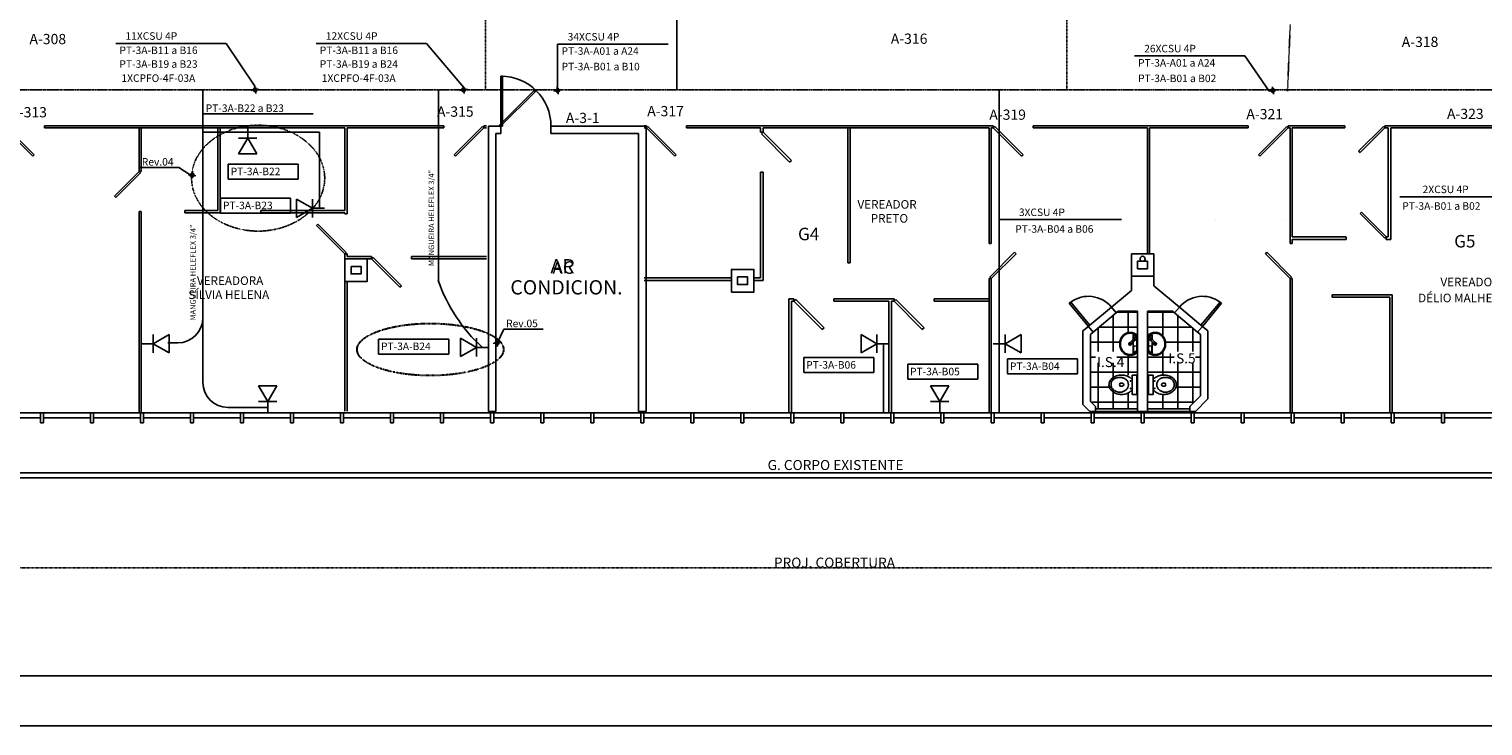
# Model space of a CAD drawing. Extents: x -98508 to 118800, y 0 to 84100.
# Drawn here: x 48424 to 77480, y 0 to 13924 of the extents above; entities that cross this region are included whole.
import ezdxf

# ---------------------------------------------------------------- set-up
doc = ezdxf.new("R2010")
doc.units = 0
doc.header["$LTSCALE"] = 0.3
doc.header["$MEASUREMENT"] = 0
for name, pattern in [('DASHDOT', [1, 0.5, -0.25, 0, -0.25]), ('DASHED', [0.75, 0.5, -0.25]), ('DOT', [0.25, 0, -0.25]), ('HIDDEN', [0.375, 0.25, -0.125])]:
    doc.linetypes.add(name, pattern=pattern)
doc.layers.get('0').update_dxf_attribs({"linetype": 'CONTINUOUS'})
for name, color, linetype in [('6DIVISÓRIA', 4, 'CONTINUOUS'), ('ELETROCALHA10', 6, 'DASHDOT'), ('ELETRODUTO', 4, 'CONTINUOUS'), ('FORMATO', 7, 'CONTINUOUS'), ('J-HOOKS', 6, 'DOT'), ('M02C', 1, 'CONTINUOUS'), ('M02DH', 1, 'DASHED'), ('M03', 1, 'CONTINUOUS'), ('M03C', 7, 'CONTINUOUS'), ('M04C', 7, 'CONTINUOUS'), ('M06', 7, 'CONTINUOUS'), ('P001', 1, 'CONTINUOUS'), ('P003', 7, 'CONTINUOUS'), ('P006', 7, 'CONTINUOUS'), ('P01', 1, 'CONTINUOUS'), ('RE.03', 4, 'CONTINUOUS'), ('SÍMBOLOS-CAB', 4, 'CONTINUOUS'), ('T03', 3, 'CONTINUOUS')]:
    doc.layers.add(name, color=color, linetype=linetype)
doc.styles.add('R60E100', font='ic-romns.shx', dxfattribs={"height": 15})
doc.styles.add('ROMANS', font='romans.shx')
doc.styles.add('SR100', font='simplex', dxfattribs={"height": 0.25})
doc.styles.add('SR80', font='simplex', dxfattribs={"height": 0.2})

msp = doc.modelspace()

# ---------------------------------------------------------------- linework, layer by layer
for p, q in [((50624, 11951), (50664, 11951)), ((54226, 11864), (51897, 11864)), ((54226, 11864), (54226, 10342))]:
    msp.add_line(p, q)
at = {"layer": '6DIVISÓRIA'}
for p, q in [((47933, 11951), (48499, 11385)), ((48527, 11413), (47961, 11979)), ((48734, 11991), (56714, 11991)), ((48734, 11951), (48734, 11991)), ((48734, 11951), (50624, 11951)), ((50624, 11951), (50624, 11081)), ((50624, 11951), (50624, 11951)), ((50664, 11951), (50664, 11081)), ((50664, 11951), (54734, 11951)), ((52194, 10301), (52194, 11951)), ((52244, 10251), (52244, 11951)), ((54734, 10301), (54734, 11951)), ((54784, 11951), (56714, 11951)), ((54784, 10231), (54784, 11951)), ((56714, 11951), (56714, 11991)), ((56920, 11413), (57486, 11979)), ((57514, 11951), (56948, 11385)), ((57486, 11979), (57514, 11951)), ((57514, 11951), (57514, 11991)), ((57514, 11991), (57564, 11991)), ((57514, 11951), (57564, 11951)), ((60714, 11991), (60764, 11991)), ((60764, 11951), (60714, 11951)), ((60764, 11951), (60764, 11991)), ((60764, 11951), (60792, 11979)), ((60764, 11951), (61330, 11385)), ((61358, 11413), (60792, 11979)), ((61564, 11991), (67694, 11991)), ((61564, 11951), (61564, 11991)), ((61564, 11951), (63044, 11951)), ((63044, 11865), (63044, 11951)), ((63094, 11951), (67614, 11951)), ((63094, 11865), (63094, 11951)), ((64784, 11951), (64784, 9256)), ((64834, 11951), (64834, 9256)), ((67614, 11951), (67614, 9641)), ((67654, 11951), (67654, 9641)), ((67654, 11951), (67694, 11951)), ((67694, 11951), (67694, 11991)), ((67694, 11951), (67722, 11979)), ((67694, 11951), (68260, 11385)), ((68288, 11413), (67722, 11979)), ((68494, 11991), (72789, 11991)), ((68494, 11951), (68494, 11991)), ((68494, 11951), (70774, 11951)), ((70774, 9441), (70774, 11951)), ((70814, 9441), (70814, 11951)), ((70814, 11951), (72789, 11951)), ((72789, 11951), (72789, 11991)), ((72995, 11413), (73561, 11979)), ((73589, 11951), (73023, 11385)), ((73561, 11979), (73589, 11951)), ((73589, 11991), (73589, 11951)), ((73589, 11991), (74719, 11991)), ((73629, 11951), (73589, 11951)), ((73629, 11951), (73629, 9641)), ((73669, 11951), (73669, 9771)), ((73669, 11951), (74719, 11951)), ((74719, 11951), (74719, 11991)), ((75491, 11979), (74996, 11484)), ((75519, 11951), (75024, 11456)), ((75519, 11951), (75491, 11979)), ((75519, 11991), (76755, 11991)), ((75519, 11951), (75519, 11991)), ((75519, 11951), (75589, 11951)), ((75589, 11951), (75589, 9771)), ((75639, 11951), (75639, 9721)), ((75639, 11951), (76755, 11951)), ((76755, 11991), (77700, 11991)), ((77684, 11951), (76755, 11951)), ((63094, 11865), (63044, 11865)), ((63059, 11829), (63094, 11865)), ((63059, 11829), (63624, 11264)), ((63660, 11299), (63094, 11865)), ((48499, 11385), (48527, 11413)), ((56948, 11385), (56920, 11413)), ((61330, 11385), (61358, 11413)), ((68260, 11385), (68288, 11413)), ((73023, 11385), (72995, 11413)), ((75024, 11456), (74996, 11484)), ((50624, 11081), (50129, 10586)), ((50652, 11053), (50157, 10558)), ((50624, 11081), (50664, 11081)), ((50624, 11081), (50652, 11053)), ((63044, 8951), (63044, 11065)), ((63094, 11065), (63044, 11065)), ((63094, 8901), (63094, 11065)), ((63624, 11264), (63660, 11299)), ((50129, 10586), (50157, 10558)), ((50624, 10281), (50624, 9141)), ((50624, 10281), (50664, 10281)), ((50664, 10281), (50664, 9141)), ((51534, 10301), (52194, 10301)), ((51534, 10251), (51534, 10301)), ((52194, 10251), (51534, 10251)), ((52244, 10251), (52194, 10251)), ((53054, 10251), (53054, 10301)), ((53054, 10301), (54734, 10301)), ((54734, 10251), (53054, 10251)), ((54734, 10231), (54734, 10251)), ((54784, 10231), (54734, 10231)), ((75024, 10238), (75052, 10266)), ((75519, 9743), (75024, 10238)), ((75547, 9771), (75052, 10266)), ((54168, 9997), (54197, 10025)), ((54168, 9997), (54734, 9431)), ((54762, 9459), (54197, 10025)), ((67654, 9641), (67614, 9641)), ((67654, 9641), (67614, 9641)), ((73629, 9641), (73669, 9641)), ((73629, 9641), (73669, 9641)), ((73669, 9771), (74747, 9771)), ((73669, 9721), (73669, 9641)), ((73669, 9721), (74747, 9721)), ((74747, 9768), (74747, 9721)), ((75519, 9743), (75547, 9771)), ((75547, 9771), (75589, 9771)), ((75547, 9771), (75547, 9721)), ((75547, 9721), (75639, 9721)), ((54734, 9431), (54762, 9459)), ((54784, 9431), (54734, 9431)), ((54734, 9331), (54734, 9431)), ((54784, 9381), (54784, 9431)), ((54784, 9381), (55270, 9381)), ((55184, 9331), (55270, 9331)), ((55270, 9331), (55270, 9381)), ((55270, 9331), (55298, 9359)), ((55270, 9331), (55835, 8765)), ((55864, 8793), (55298, 9359)), ((56070, 9381), (57564, 9381)), ((56070, 9331), (56070, 9381)), ((56070, 9331), (57564, 9331)), ((67626, 8969), (68121, 9464)), ((67654, 8941), (68149, 9436)), ((68149, 9436), (68121, 9464)), ((73134, 9436), (73162, 9464)), ((73629, 8941), (73134, 9436)), ((73657, 8969), (73162, 9464)), ((50624, 9141), (50624, 6266)), ((50664, 9141), (50664, 6266)), ((64834, 9256), (64784, 9256)), ((54734, 6291), (54734, 8881)), ((54784, 6291), (54784, 8881)), ((55835, 8765), (55864, 8793)), ((60714, 8951), (62459, 8951)), ((60714, 8901), (62459, 8901)), ((62909, 8951), (63044, 8951)), ((62909, 8901), (63094, 8901)), ((67614, 8941), (67614, 6266)), ((67614, 8941), (67654, 8941)), ((67654, 8941), (67626, 8969)), ((67654, 8941), (67654, 6266)), ((73629, 8941), (73657, 8969)), ((73629, 8941), (73629, 6266)), ((73669, 8941), (73629, 8941)), ((73669, 8941), (73669, 6266)), ((63609, 6266), (63609, 8536)), ((63710, 8536), (63609, 8536)), ((63659, 6266), (63659, 8486)), ((63710, 8486), (63659, 8486)), ((63710, 8486), (63710, 8536)), ((63710, 8486), (63745, 8521)), ((63710, 8486), (64276, 7920)), ((64311, 7956), (63745, 8521)), ((65710, 8536), (64510, 8536)), ((64510, 8486), (64510, 8536)), ((65609, 8486), (64510, 8486)), ((65609, 6266), (65609, 8486)), ((65659, 6266), (65659, 8486)), ((65710, 8486), (65659, 8486)), ((65710, 8486), (65710, 8536)), ((65710, 8486), (65745, 8521)), ((65710, 8486), (66276, 7920)), ((66311, 7956), (65745, 8521)), ((66510, 8486), (66510, 8536)), ((67614, 8536), (66510, 8536)), ((67614, 8486), (66510, 8486)), ((74469, 8616), (74469, 8566)), ((75669, 8616), (74469, 8616)), ((75619, 8566), (74469, 8566)), ((75619, 6266), (75619, 8566)), ((75669, 6266), (75669, 8616)), ((64276, 7920), (64311, 7956)), ((66276, 7920), (66311, 7956))]:
    msp.add_line(p, q, dxfattribs=at)
msp.add_lwpolyline([(57835, 11970), (58542, 12677), (58521, 12698), (57814, 11991)], close=True, dxfattribs=at)
at = {"layer": 'ELETROCALHA10'}
msp.add_line((46822, 12707), (78359, 12707), dxfattribs=at)
at = {"layer": 'ELETRODUTO'}
for p, q in [((61371, 19850), (61371, 12707)), ((51897, 6864), (51897, 12707)), ((56604, 8899), (56604, 12707)), ((67814, 7637), (67814, 12707)), ((51200, 7654), (51399, 7654)), ((65502, 6259), (65502, 7637)), ((67814, 7637), (67814, 6259)), ((53194, 6362), (52396, 6364)), ((65649, 6259), (65502, 6259)), ((67814, 6259), (65649, 6259))]:
    msp.add_line(p, q, dxfattribs=at)
for centre, radius, start, end in [((59665, 9958), 3240, 199.0839, 227.6819), ((51397, 8154), 500, 270.1413, 0), ((52397, 6864), 500, 180, 269.8587)]:
    msp.add_arc(centre, radius, start, end, dxfattribs=at)
at = {"layer": 'FORMATO', "color": 15}
msp.add_line((2500, 1000), (117800, 1000), dxfattribs=at)
at = {"layer": 'FORMATO', "color": 1}
msp.add_line((0, 0), (118800, 0), dxfattribs=at)
at = {"layer": 'J-HOOKS'}
for p, q in [((69166, 18721), (69166, 12707)), ((57544, 14737), (57544, 12707)), ((73629, 14019), (73575, 12686))]:
    msp.add_line(p, q, dxfattribs=at)
at = {"layer": 'M02C'}
for p, q in [((69212, 8445), (69243, 8470)), ((69596, 7984), (69212, 8445)), ((69627, 8009), (69243, 8470)), ((71844, 8009), (72228, 8470)), ((71874, 7984), (72258, 8445)), ((72258, 8445), (72228, 8470)), ((69627, 8009), (70057, 8368)), ((69692, 7868), (70153, 8252)), ((71778, 7868), (71317, 8252)), ((71844, 8009), (71413, 8368)), ((69596, 7984), (69627, 8009)), ((70579, 7968), (69811, 7968)), ((70779, 7968), (71659, 7968)), ((71874, 7984), (71844, 8009)), ((58709, 6259), (43729, 6259)), ((47709, 6159), (48649, 6159)), ((48649, 6059), (48649, 6259)), ((48709, 6259), (48709, 6059)), ((48709, 6159), (49649, 6159)), ((49649, 6059), (49649, 6259)), ((49709, 6259), (49709, 6059)), ((49709, 6159), (50649, 6159)), ((50649, 6059), (50649, 6259)), ((50709, 6259), (50709, 6059)), ((50709, 6159), (51649, 6159)), ((51649, 6059), (51649, 6259)), ((51709, 6259), (51709, 6059)), ((51709, 6159), (52649, 6159)), ((52649, 6059), (52649, 6259)), ((52709, 6259), (52709, 6059)), ((52709, 6159), (53649, 6159)), ((53649, 6059), (53649, 6259)), ((53709, 6259), (53709, 6059)), ((53709, 6159), (54649, 6159)), ((54649, 6059), (54649, 6259)), ((54709, 6259), (54709, 6059)), ((54709, 6159), (55649, 6159)), ((55649, 6059), (55649, 6259)), ((55709, 6259), (55709, 6059)), ((55709, 6159), (56649, 6159)), ((56649, 6059), (56649, 6259)), ((56709, 6259), (56709, 6059)), ((56709, 6159), (57649, 6159)), ((57604, 6284), (57754, 6284)), ((57649, 6059), (57649, 6259)), ((57709, 6259), (57709, 6059)), ((57709, 6159), (58649, 6159)), ((58649, 6059), (58649, 6259)), ((58709, 6259), (58709, 6059)), ((58709, 6259), (59649, 6259)), ((58709, 6159), (59649, 6159)), ((81629, 6259), (59649, 6259)), ((59649, 6059), (59649, 6259)), ((59709, 6259), (59709, 6059)), ((59709, 6159), (60649, 6159)), ((60604, 6284), (60754, 6284)), ((60649, 6059), (60649, 6259)), ((60709, 6259), (60709, 6059)), ((60709, 6159), (61649, 6159)), ((61649, 6059), (61649, 6259)), ((61709, 6259), (61709, 6059)), ((61709, 6159), (62649, 6159)), ((62649, 6059), (62649, 6259)), ((62709, 6259), (62709, 6059)), ((62709, 6159), (63649, 6159)), ((63649, 6059), (63649, 6259)), ((63709, 6259), (63709, 6059)), ((63709, 6159), (64649, 6159)), ((64649, 6059), (64649, 6259)), ((64709, 6259), (64709, 6059)), ((64709, 6159), (65649, 6159)), ((65649, 6059), (65649, 6259)), ((65709, 6259), (65709, 6059)), ((65709, 6159), (66649, 6159)), ((66649, 6059), (66649, 6259)), ((66709, 6259), (66709, 6059)), ((66709, 6159), (67649, 6159)), ((67649, 6059), (67649, 6259)), ((67709, 6259), (67709, 6059)), ((67709, 6159), (68649, 6159)), ((68649, 6059), (68649, 6259)), ((68709, 6259), (68709, 6059)), ((68709, 6159), (69649, 6159)), ((69649, 6059), (69649, 6259)), ((69709, 6259), (69709, 6059)), ((69709, 6159), (70649, 6159)), ((70649, 6059), (70649, 6259)), ((70709, 6259), (70709, 6059)), ((70709, 6159), (71649, 6159)), ((71649, 6059), (71649, 6259)), ((71709, 6259), (71709, 6059)), ((71709, 6159), (72649, 6159)), ((72649, 6059), (72649, 6259)), ((72709, 6259), (72709, 6059)), ((72709, 6159), (73649, 6159)), ((73649, 6059), (73649, 6259)), ((73709, 6259), (73709, 6059)), ((73709, 6159), (74649, 6159)), ((74649, 6059), (74649, 6259)), ((74709, 6259), (74709, 6059)), ((74709, 6159), (75649, 6159)), ((75649, 6059), (75649, 6259)), ((75709, 6259), (75709, 6059)), ((75709, 6159), (76649, 6159)), ((76649, 6059), (76649, 6259)), ((76709, 6259), (76709, 6059)), ((76709, 6159), (77649, 6159)), ((48649, 6059), (48709, 6059)), ((49649, 6059), (49709, 6059)), ((50649, 6059), (50709, 6059)), ((51649, 6059), (51709, 6059)), ((52649, 6059), (52709, 6059)), ((53649, 6059), (53709, 6059)), ((54649, 6059), (54709, 6059)), ((55649, 6059), (55709, 6059)), ((56649, 6059), (56709, 6059)), ((57649, 6059), (57709, 6059)), ((58649, 6059), (58709, 6059)), ((59649, 6059), (59709, 6059)), ((60649, 6059), (60709, 6059)), ((61649, 6059), (61709, 6059)), ((62649, 6059), (62709, 6059)), ((63649, 6059), (63709, 6059)), ((64649, 6059), (64709, 6059)), ((65649, 6059), (65709, 6059)), ((66649, 6059), (66709, 6059)), ((67649, 6059), (67709, 6059)), ((68649, 6059), (68709, 6059)), ((69649, 6059), (69709, 6059)), ((70649, 6059), (70709, 6059)), ((71649, 6059), (71709, 6059)), ((72649, 6059), (72709, 6059)), ((73649, 6059), (73709, 6059)), ((74649, 6059), (74709, 6059)), ((75649, 6059), (75709, 6059)), ((76649, 6059), (76709, 6059))]:
    msp.add_line(p, q, dxfattribs=at)
for centre, start, end in [((69596, 7984), 39.8056, 125.983), ((71874, 7984), 54.017, 140.1944)]:
    msp.add_arc(centre, 600, start, end, dxfattribs=at)
at = {"layer": 'M02DH', "linetype": 'HIDDEN'}
msp.add_line((81629, 3159), (43729, 3159), dxfattribs=at)
at = {"layer": 'M03', "color": 2}
for p, q in [((81629, 5059), (43729, 5059)), ((81629, 4959), (43729, 4959))]:
    msp.add_line(p, q, dxfattribs=at)
at = {"layer": 'M06'}
for p, q in [((57604, 6284), (57604, 11984)), ((57604, 11984), (57854, 11984)), ((57854, 11834), (57854, 11984)), ((58854, 11984), (60754, 11984)), ((58854, 11834), (58854, 11984)), ((60754, 6284), (60754, 11984)), ((57754, 6284), (57754, 11834)), ((57754, 11834), (57854, 11834)), ((58854, 11834), (60604, 11834)), ((60604, 6284), (60604, 11834)), ((70904, 9434), (70454, 9434)), ((70454, 9434), (70454, 8984)), ((70904, 8984), (70904, 9434)), ((70579, 9284), (70779, 9284)), ((70579, 9134), (70579, 9284)), ((70779, 9134), (70579, 9134)), ((70779, 9284), (70779, 9134)), ((70454, 8984), (70454, 8699)), ((70454, 8984), (70904, 8984)), ((70904, 8984), (70904, 8792)), ((70904, 8984), (70904, 8884)), ((71413, 8368), (70904, 8792)), ((70057, 8368), (70454, 8699)), ((70153, 8252), (70057, 8368)), ((70153, 8252), (70191, 8284)), ((70191, 8284), (70579, 8284)), ((70579, 8284), (70579, 6284)), ((70779, 8284), (70779, 6284)), ((70779, 8284), (70779, 6384)), ((71279, 8284), (70779, 8284)), ((71317, 8252), (71279, 8284)), ((71317, 8252), (71413, 8368)), ((69485, 7891), (69596, 7984)), ((69485, 7891), (69485, 6422)), ((69692, 7868), (69596, 7984)), ((69635, 7821), (69692, 7868)), ((71778, 7868), (71874, 7984)), ((71835, 7821), (71778, 7868)), ((71985, 7891), (71874, 7984)), ((71985, 7891), (71985, 6534)), ((69635, 7821), (69635, 6484)), ((71835, 7821), (71835, 6597)), ((69485, 6422), (69623, 6284)), ((69635, 6484), (69735, 6384)), ((71835, 6597), (71623, 6384)), ((71985, 6534), (71735, 6284)), ((69735, 6284), (69623, 6284)), ((69735, 6384), (69735, 6284)), ((70579, 6284), (70779, 6284)), ((71623, 6384), (71623, 6284)), ((71623, 6284), (71735, 6284))]:
    msp.add_line(p, q, dxfattribs=at)
at = {"layer": 'P001'}
for p, q in [((70090, 8200), (70090, 7484)), ((70579, 8268), (70171, 8268)), ((70390, 8284), (70390, 7839)), ((70779, 8268), (71299, 8268)), ((71080, 8284), (71080, 7793)), ((71380, 8200), (71380, 7484)), ((69790, 7950), (69790, 7484)), ((71680, 7950), (71680, 7484)), ((70221, 7668), (69635, 7668)), ((70419, 7616), (70407, 7628)), ((70413, 7622), (70407, 7628)), ((70413, 7622), (70419, 7616)), ((70489, 7723), (70489, 7816)), ((70489, 7451), (70489, 7675)), ((70498, 7570), (70498, 7465)), ((70563, 7593), (70511, 7585)), ((70567, 7751), (70542, 7776)), ((70555, 7764), (70542, 7776)), ((70555, 7764), (70567, 7751)), ((70564, 7754), (70564, 7789)), ((70564, 7479), (70564, 7745)), ((70579, 7473), (70579, 7795)), ((70779, 7473), (70779, 7795)), ((70791, 7751), (70816, 7776)), ((70804, 7764), (70791, 7751)), ((70794, 7754), (70794, 7789)), ((70794, 7479), (70794, 7745)), ((70795, 7593), (70848, 7585)), ((70804, 7764), (70816, 7776)), ((70860, 7570), (70860, 7465)), ((70869, 7723), (70869, 7816)), ((70869, 7451), (70869, 7675)), ((70939, 7616), (70951, 7628)), ((70945, 7622), (70939, 7616)), ((70945, 7622), (70951, 7628)), ((71137, 7668), (71835, 7668)), ((69737, 7368), (69635, 7368)), ((70579, 7368), (70161, 7368)), ((70390, 7429), (70390, 7010)), ((70779, 7368), (71310, 7368)), ((71080, 7474), (71080, 7010)), ((71733, 7368), (71835, 7368)), ((70579, 7068), (69635, 7068)), ((69790, 7252), (69790, 6334)), ((70090, 7252), (70090, 6918)), ((70467, 6622), (70467, 7010)), ((70467, 7010), (70564, 7010)), ((70564, 7010), (70564, 6622)), ((70779, 7068), (71835, 7068)), ((70891, 7010), (70794, 7010)), ((70794, 7010), (70794, 6622)), ((70891, 6622), (70891, 7010)), ((71380, 7252), (71380, 6768)), ((71680, 7252), (71680, 6442)), ((70071, 6768), (69635, 6768)), ((70090, 6733), (70090, 6334)), ((70264, 6849), (70226, 6849)), ((70266, 6786), (70226, 6786)), ((70467, 6712), (70467, 6922)), ((70891, 6712), (70891, 6922)), ((71092, 6786), (71132, 6786)), ((71094, 6849), (71132, 6849)), ((71343, 6768), (71835, 6768)), ((71380, 6768), (71380, 6334)), ((70579, 6468), (69652, 6468)), ((70390, 6641), (70390, 6334)), ((70564, 6622), (70467, 6622)), ((70779, 6468), (71706, 6468)), ((70794, 6622), (70891, 6622)), ((71080, 6623), (71080, 6334))]:
    msp.add_line(p, q, dxfattribs=at)
for centre, radius in [((70533, 7742), 25), ((70533, 7742), 24), ((70825, 7742), 25), ((70825, 7742), 24), ((70437, 6892), 5), ((70437, 6742), 5), ((70921, 6892), 5), ((70921, 6742), 5)]:
    msp.add_circle(centre, radius, dxfattribs=at)
for centre, radius, start, end in [((70437, 7653), 212, 114.402, 137.6026), ((70429, 7672), 192, 90, 114.402), ((70429, 7671), 177, 89.7948, 114.1968), ((70429, 7672), 192, 65.598, 90), ((70429, 7671), 177, 65.3928, 89.7948), ((70421, 7653), 212, 42.3974, 65.598), ((70937, 7653), 212, 114.402, 137.6026), ((70929, 7672), 192, 90, 114.402), ((70929, 7671), 177, 90.2052, 114.6072), ((70929, 7671), 177, 65.8032, 90.2052), ((70929, 7672), 192, 65.598, 90), ((70921, 7653), 212, 42.3974, 65.598), ((70471, 7634), 251, 159.2836, 180), ((70471, 7634), 251, 180, 200.7164), ((70471, 7633), 236, 159.0784, 179.7948), ((70471, 7635), 236, 180.2052, 200.9216), ((70450, 7641), 230, 137.6026, 159.2836), ((70450, 7641), 215, 137.3974, 159.0784), ((70438, 7653), 197, 114.1968, 137.3974), ((70429, 7634), 27.5, 81.3889, 22.7623), ((72585, 5793), 2850, 136.7805, 139.839), ((70429, 7634), 22.5, 89.861, 18.5168), ((70409, 7629), 2, 139.839, 225), ((70420, 7618), 2, 225, 310.161), ((68584, 9794), 2850, 310.161, 313.2195), ((70429, 7671), 157, 65.3928, 67.6174), ((70421, 7653), 177, 36.1215, 65.3928), ((70513, 7570), 15, 98.15, 180), ((70421, 7653), 197, 43.2222, 65.3928), ((72585, 5793), 2850, 135.8897, 136.1438), ((70540, 7775), 2, 45, 135.8897), ((68584, 9794), 2850, 313.8562, 314.1103), ((70566, 7749), 2, 314.1103, 45), ((70408, 7641), 230, 41.8371, 42.3974), ((70950, 7641), 230, 137.6026, 138.1629), ((70792, 7749), 2, 135, 225.8897), ((72774, 9794), 2850, 225.8897, 226.1438), ((70937, 7653), 197, 114.6072, 136.7778), ((70937, 7653), 177, 114.6072, 143.8785), ((70818, 7775), 2, 44.1103, 135), ((68773, 5793), 2850, 43.8562, 44.1103), ((72774, 9794), 2850, 226.7805, 229.839), ((70845, 7570), 15, 0, 81.85), ((68773, 5793), 2850, 40.161, 43.2195), ((70929, 7671), 157, 112.3826, 114.6072), ((70929, 7634), 27.5, 157.2377, 98.6111), ((70929, 7634), 22.5, 161.4832, 90.139), ((70938, 7618), 2, 229.839, 315), ((70949, 7629), 2, 315, 40.161), ((70921, 7653), 197, 42.6026, 65.8032), ((70908, 7641), 215, 20.9216, 42.6026), ((70908, 7641), 230, 20.7164, 42.3974), ((70888, 7633), 236, 0.2052, 20.9216), ((70888, 7635), 236, 339.0784, 359.7948), ((70888, 7634), 251, 0, 20.7164), ((70888, 7634), 251, 339.2836, 0), ((70450, 7626), 230, 200.7164, 222.3974), ((70450, 7627), 215, 200.9216, 222.6026), ((70437, 7614), 212, 222.3974, 245.598), ((70438, 7615), 197, 222.6026, 245.8032), ((70429, 7596), 192, 245.598, 270), ((70429, 7597), 177, 245.8032, 270.2052), ((70429, 7596), 192, 270, 294.402), ((70429, 7597), 177, 270.2052, 294.6072), ((70429, 7597), 157, 292.3826, 294.6072), ((70421, 7615), 177, 294.6072, 323.8785), ((70421, 7615), 197, 294.6072, 316.7778), ((70421, 7614), 212, 294.402, 317.6026), ((70408, 7626), 230, 317.6026, 318.1629), ((70950, 7626), 230, 221.8371, 222.3974), ((70937, 7614), 212, 222.3974, 245.598), ((70937, 7615), 177, 216.1215, 245.3928), ((70937, 7615), 197, 223.2222, 245.3928), ((70929, 7596), 192, 245.598, 270), ((70929, 7597), 177, 245.3928, 269.7948), ((70929, 7597), 157, 245.3928, 247.6174), ((70929, 7597), 177, 269.7948, 294.1968), ((70929, 7596), 192, 270, 294.402), ((70921, 7615), 197, 294.1968, 317.3974), ((70921, 7614), 212, 294.402, 317.6026), ((70908, 7627), 215, 317.3974, 339.0784), ((70908, 7626), 230, 317.6026, 339.2836), ((70237, 6753), 255, 107.8644, 127.887), ((70257, 6691), 320, 90, 107.8644), ((70257, 6691), 320, 72.1356, 90), ((70276, 6753), 255, 52.113, 72.1356), ((71081, 6753), 255, 107.8644, 127.887), ((71101, 6691), 320, 90, 107.8644), ((71101, 6691), 320, 72.1356, 90), ((71121, 6753), 255, 52.113, 72.1356), ((70159, 6817), 153, 151.9723, 180), ((70159, 6817), 153, 180, 208.0277), ((70206, 6792), 206, 127.887, 151.9723), ((70206, 6842), 206, 208.0277, 232.113), ((70173, 6817), 126, 153.9486, 180), ((70173, 6817), 126, 180, 206.0514), ((70196, 6806), 153, 130.2757, 153.9486), ((70196, 6829), 153, 206.0514, 229.7243), ((70212, 6788), 176, 109.3399, 130.2757), ((70212, 6847), 176, 229.7243, 250.6601), ((70222, 6759), 206, 90, 109.3399), ((70297, 6818), 77.2, 156.3943, 203.8881), ((70222, 6759), 206, 70.6601, 90), ((70270, 6818), 31.6, 261.9676, 102.3031), ((70232, 6788), 176, 49.7243, 70.6601), ((70232, 6847), 176, 289.3399, 310.2757), ((70247, 6806), 153, 26.0514, 49.7243), ((70247, 6829), 153, 310.2757, 333.9486), ((70270, 6817), 126, 0, 26.0514), ((70270, 6817), 126, 333.9486, 0), ((70307, 6792), 206, 39.1509, 52.113), ((70307, 6842), 206, 307.887, 320.8491), ((71051, 6792), 206, 127.887, 140.8491), ((71051, 6842), 206, 219.1509, 232.113), ((71087, 6817), 126, 153.9486, 180), ((71087, 6817), 126, 180, 206.0514), ((71111, 6806), 153, 130.2757, 153.9486), ((71111, 6829), 153, 206.0514, 229.7243), ((71126, 6788), 176, 109.3399, 130.2757), ((71126, 6847), 176, 229.7243, 250.6601), ((71088, 6818), 31.6, 77.6969, 278.0324), ((71136, 6759), 206, 90, 109.3399), ((71061, 6818), 77.2, 336.1119, 23.6057), ((71136, 6759), 206, 70.6601, 90), ((71146, 6788), 176, 49.7243, 70.6601), ((71146, 6847), 176, 289.3399, 310.2757), ((71161, 6806), 153, 26.0514, 49.7243), ((71161, 6829), 153, 310.2757, 333.9486), ((71152, 6792), 206, 28.0277, 52.113), ((71152, 6842), 206, 307.887, 331.9723), ((71185, 6817), 126, 0, 26.0514), ((71185, 6817), 126, 333.9486, 0), ((71198, 6817), 153, 0, 28.0277), ((71198, 6817), 153, 331.9723, 0), ((70237, 6881), 255, 232.113, 252.1356), ((70222, 6875), 206, 250.6601, 270), ((70257, 6943), 320, 252.1356, 270), ((70222, 6875), 206, 270, 289.3399), ((70257, 6943), 320, 270, 287.8644), ((70276, 6881), 255, 287.8644, 307.887), ((71081, 6881), 255, 232.113, 252.1356), ((71101, 6943), 320, 252.1356, 270), ((71136, 6875), 206, 250.6601, 270), ((71101, 6943), 320, 270, 287.8644), ((71136, 6875), 206, 270, 289.3399), ((71121, 6881), 255, 287.8644, 307.887)]:
    msp.add_arc(centre, radius, start, end, dxfattribs=at)
at = {"layer": 'P003'}
for p, q in [((69735, 6334), (70579, 6334)), ((69735, 6284), (70579, 6284)), ((71623, 6334), (70779, 6334)), ((71623, 6284), (70779, 6284))]:
    msp.add_line(p, q, dxfattribs=at)
msp.add_circle((70679, 9334), 50, dxfattribs=at)
at = {"layer": 'P006'}
for p, q in [((54784, 9331), (54784, 9331)), ((62509, 9120), (62509, 9120))]:
    msp.add_line(p, q, dxfattribs=at)
for points in [[(54734, 8881), (55184, 8881), (55184, 9331), (54734, 9331)], [(54859, 9181), (55059, 9181), (55059, 9031), (54859, 9031)], [(62459, 8670), (62909, 8670), (62909, 9120), (62459, 9120)], [(62584, 8970), (62784, 8970), (62784, 8820), (62584, 8820)]]:
    msp.add_lwpolyline(points, close=True, dxfattribs=at)
at = {"layer": 'P01'}
for p, q in [((57884, 12984), (57854, 12984)), ((57854, 12984), (57854, 11984)), ((57884, 11984), (57884, 12984)), ((57854, 11984), (57884, 11984))]:
    msp.add_line(p, q, dxfattribs=at)
msp.add_arc((57854, 11984), 1000, 0, 90, dxfattribs=at)
at = {"layer": 'RE.03', "color": 3}
for p, q in [((50632, 11158), (51414, 11158)), ((51646, 11008), (51414, 11158)), ((51694, 11077), (51673, 10928)), ((51758, 10992), (51609, 11013))]:
    msp.add_line(p, q, dxfattribs=at)
at = {"layer": 'RE.03', "color": 6}
for p, q in [((57779, 7646), (57913, 7928)), ((57913, 7928), (58695, 7928)), ((57702, 7642), (57850, 7664)), ((57765, 7727), (57787, 7579))]:
    msp.add_line(p, q, dxfattribs=at)
at = {"layer": 'RE.03', "color": 3}
msp.add_circle((51683, 11002), 37.5, dxfattribs=at)
at = {"layer": 'RE.03', "color": 6}
msp.add_circle((57776, 7653), 37.5, dxfattribs=at)
at = {"layer": 'RE.03', "color": 3, "linetype": 'DOT', "extrusion": (0, 0, -1)}
msp.add_ellipse((53002, 10944), major_axis=(1330, 0), ratio=0.795046, dxfattribs=at)
at = {"layer": 'RE.03', "color": 1, "linetype": 'DOT', "lineweight": 30}
msp.add_ellipse((56443, 7521), major_axis=(1463, 0), ratio=0.356067, dxfattribs=at)
at = {"layer": 'SÍMBOLOS-CAB'}
for p, q in [((52795, 11744), (52795, 11984)), ((52795, 11744), (52612, 11428)), ((52612, 11744), (52978, 11744)), ((52978, 11428), (52795, 11744)), ((52612, 11428), (52978, 11428)), ((54086, 10342), (53770, 10525)), ((53770, 10525), (53770, 10159)), ((54086, 10525), (54086, 10159)), ((53770, 10159), (54086, 10342)), ((54086, 10342), (54326, 10342)), ((50904, 7637), (50664, 7637)), ((51221, 7820), (50904, 7637)), ((50904, 7454), (50904, 7820)), ((50904, 7637), (51221, 7454)), ((51221, 7454), (51221, 7820)), ((57364, 7562), (57048, 7745)), ((57048, 7745), (57048, 7379)), ((57048, 7379), (57364, 7562)), ((57364, 7745), (57364, 7379)), ((57364, 7562), (57604, 7562)), ((65053, 7820), (65369, 7637)), ((65053, 7454), (65053, 7820)), ((65369, 7637), (65053, 7454)), ((65369, 7454), (65369, 7820)), ((65369, 7637), (65609, 7637)), ((67934, 7637), (67694, 7637)), ((68251, 7820), (67934, 7637)), ((67934, 7454), (67934, 7820)), ((67934, 7637), (68251, 7454)), ((68251, 7454), (68251, 7820)), ((53011, 6798), (53194, 6482)), ((53377, 6798), (53011, 6798)), ((53194, 6482), (53377, 6798)), ((66442, 6798), (66625, 6482)), ((66808, 6798), (66442, 6798)), ((66625, 6482), (66808, 6798)), ((53377, 6482), (53011, 6482)), ((53194, 6482), (53194, 6242)), ((66808, 6482), (66442, 6482)), ((66625, 6482), (66625, 6242))]:
    msp.add_line(p, q, dxfattribs=at)
at = {"layer": 'T03', "color": 1}
for p, q in [((50156, 13638), (50156, 13638)), ((50156, 13638), (52361, 13638)), ((52361, 13638), (52933, 12783)), ((54160, 13638), (54160, 13638)), ((54160, 13638), (56365, 13638)), ((56365, 13638), (57145, 12714)), ((58985, 12685), (58985, 13623)), ((58985, 13623), (61197, 13623)), ((70515, 13387), (70515, 13387)), ((70515, 13387), (72719, 13387)), ((72719, 13387), (73210, 12686)), ((51896, 12230), (54100, 12230)), ((75821, 10574), (75821, 10574)), ((75821, 10574), (77848, 10574)), ((67821, 10116), (67821, 10116)), ((67821, 10116), (70258, 10116)), ((70258, 10116), (70258, 10116)), ((72145, 10116), (72145, 10116)), ((73540, 10116), (73540, 10116))]:
    msp.add_line(p, q, dxfattribs=at)
at = {"layer": 'T03', "linetype": 'Continuous'}
for p, q in [((52869, 12698), (53018, 12720)), ((52933, 12783), (52954, 12635)), ((57034, 12698), (57183, 12720)), ((57098, 12783), (57119, 12635)), ((58914, 12686), (59062, 12707)), ((58977, 12771), (58999, 12622)), ((73210, 12686), (73358, 12707)), ((73273, 12771), (73295, 12622))]:
    msp.add_line(p, q, dxfattribs=at)
at = {"layer": 'T03'}
for p, q in [((53805, 11224), (52405, 11224)), ((52405, 11224), (52405, 10924)), ((53805, 10924), (53805, 11224)), ((53805, 10924), (52405, 10924)), ((52251, 10545), (53651, 10545)), ((52251, 10545), (52251, 10245)), ((53651, 10245), (53651, 10545)), ((52251, 10245), (53651, 10245)), ((56810, 7730), (55410, 7730)), ((55410, 7730), (55410, 7430)), ((56810, 7430), (56810, 7730)), ((55410, 7430), (56810, 7430)), ((65307, 7359), (63907, 7359)), ((63907, 7359), (63907, 7059)), ((65307, 7059), (65307, 7359)), ((69378, 7332), (67978, 7332)), ((67978, 7332), (67978, 7032)), ((69378, 7032), (69378, 7332)), ((63907, 7059), (65307, 7059)), ((67383, 7226), (65983, 7226)), ((65983, 7226), (65983, 6926)), ((67383, 6926), (67383, 7226)), ((67978, 7032), (69378, 7032)), ((65983, 6926), (67383, 6926))]:
    msp.add_line(p, q, dxfattribs=at)
at = {"layer": 'T03', "linetype": 'Continuous'}
for centre in [(52943, 12709), (57108, 12709), (58988, 12696), (73284, 12696)]:
    msp.add_circle(centre, 37.5, dxfattribs=at)

# ---------------------------------------------------------------- texts
at = {"layer": 'M03', "style": 'SR80'}
for s, p in [('G. CORPO EXISTENTE', (63184, 5113)), ('PROJ. COBERTURA', (63310, 3163))]:
    msp.add_text(s, height=200, dxfattribs=at).set_placement(p)
at = {"layer": 'M03C', "style": 'SR100'}
for s, p in [('A-308', (48432, 13622)), ('A-316', (65646, 13629)), ('A-318', (75857, 13566)), ('A-313', (48049, 12160)), ('A-315', (56576, 12172)), ('A-3-1', (59152, 12046)), ('A-317', (60778, 12182)), ('A-319', (67615, 12111)), ('A-321', (72752, 12122)), ('A-323', (76762, 12128))]:
    msp.add_text(s, height=204.8, dxfattribs=at).set_placement(p)
at = {"layer": 'M04C', "style": 'SR100'}
for p in [(56519, 9188), (51754, 8099)]:
    msp.add_text('MANGUEIRA HELEFLEX 3/4"', height=110, rotation=90, dxfattribs=at).set_placement(p)
at = {"layer": 'M04C'}
for s, height, style, p in [('VEREADOR', 171.4, 'ROMANS', (64980, 10335)), ('PRETO', 171.4, 'ROMANS', (65244, 10056)), ('G4', 250, 'SR100', (63792, 9704)), ('G5', 250, 'SR100', (76906, 9560)), ('AR ', 285.6, 'ROMANS', (58843, 9041)), ('AC', 250, 'SR100', (58884, 9034)), ('SÍLVIA HELENA', 171.36, 'ROMANS', (51607, 8529)), ('VEREADORA', 171.4, 'ROMANS', (51779, 8811)), ('CONDICION.', 285.6, 'ROMANS', (58042, 8621)), ('VEREADOR ', 171.4, 'ROMANS', (76631, 8784)), ('DÉLIO MALHEIROS', 171.36, 'ROMANS', (76184, 8465))]:
    msp.add_text(s, height=height, dxfattribs=dict(at, style=style)).set_placement(p)
at = {"layer": 'P003', "style": 'SR80'}
for s, p in [('I.S.4', (69767, 7170)), ('I.S.5', (71192, 7244))]:
    msp.add_text(s, height=200, dxfattribs=at).set_placement(p)
at = {"layer": 'RE.03', "color": 3, "style": 'R60E100'}
msp.add_text('Rev.04', height=150, dxfattribs=at).set_placement((50677, 11196))
at = {"layer": 'RE.03', "color": 6, "style": 'R60E100'}
msp.add_text('Rev.05', height=150, dxfattribs=at).set_placement((57958, 7967))
at = {"layer": 'T03', "style": 'R60E100'}
for s, p in [('11XCSU 4P', (50351, 13710)), ('12XCSU 4P', (54355, 13710)), ('34XCSU 4P', (59188, 13695)), ('PT-3A-B11 a B16', (50230, 13425)), ('PT-3A-B11 a B16', (54234, 13425)), ('PT-3A-A01 a A24', (59066, 13410)), ('26XCSU 4P', (70710, 13459)), ('PT-3A-B19 a B23', (50230, 13150)), ('PT-3A-B19 a B24', (54234, 13150)), ('PT-3A-B01 a B10', (59066, 13100)), ('PT-3A-A01 a A24', (70588, 13174)), ('1XCPFO-4F-03A', (50270, 12868)), ('1XCPFO-4F-03A', (54274, 12868)), ('PT-3A-B01 a B02', (70588, 12864)), ('PT-3A-B22 a B23', (51954, 12268)), ('PT-3A-B22', (52453, 11004)), ('2XCSU 4P', (76275, 10646)), ('PT-3A-B23', (52299, 10325)), ('PT-3A-B01 a B02', (75868, 10313)), ('3XCSU 4P', (68206, 10188)), ('PT-3A-B04 a B06', (68133, 9854)), ('PT-3A-B24', (55457, 7510)), ('PT-3A-B06', (63955, 7139)), ('PT-3A-B04', (68026, 7112)), ('PT-3A-B05', (66031, 7006))]:
    msp.add_text(s, height=150, dxfattribs=at).set_placement(p)

doc.saveas('drawing.dxf')
